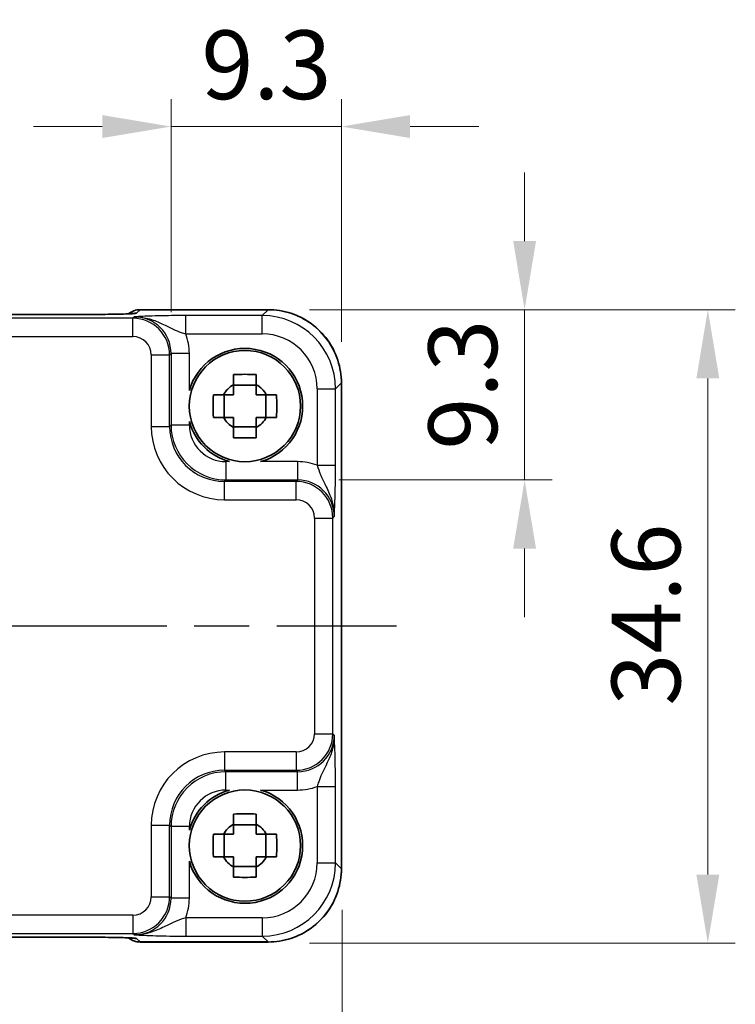
# Model space of a CAD drawing. Units: millimetres. Extents: x 14 to 1804, y 8 to 430.
# Drawn here: x 685 to 724, y 150 to 204 of the extents above; entities that cross this region are included whole.
import ezdxf

# ---------------------------------------------------------------- set-up
doc = ezdxf.new("R2010")
doc.units = ezdxf.units.MM
doc.linetypes.add('AM_ISO08W050', pattern=[18, 12, -1.5, 3, -1.5])
doc.layers.get('Defpoints').update_dxf_attribs({"lineweight": 25})
for name, color, linetype, lineweight in [('AM_7', 4, 'AM_ISO08W050', 25), ('Dimension (ISO)', 7, 'Continuous', 18), ('Dimension (ISO) @ 1', 7, 'Continuous', 18), ('Visible (ISO)', 7, 'Continuous', 35), ('Visible Narrow (ISO)', 7, 'Continuous', 25)]:
    doc.layers.add(name, color=color, linetype=linetype, lineweight=lineweight)
doc.styles.add('Note Text (TK)', font='txt')
doc.dimstyles.new('Default - Method 1b (TK)', dxfattribs={"dimtxt": 2.5, "dimasz": 2.5, "dimexe": 1, "dimexo": 1.5, "dimgap": 1, "dimtad": 1, "dimtoh": 1, "dimrnd": 1e-08, "dimdsep": 46, "dimtxsty": 'Note Text (TK)', "dimcen": 0.09, "dimdle": 5, "dimclrd": 100, "dimclre": 100, "dimclrt": 7, "dimadec": 1, "dimazin": 1, "dimtfac": 1, "dimtmove": 0, "dimatfit": 3, "dimfxl": 1, "dimtolj": 1, "dimlwd": -1, "dimlwe": -1, "dimarcsym": 0})

# ---------------------------------------------------------------- blocks, each defined once
blk = doc.blocks.new('*D46')
at = {"layer": 'Defpoints', "color": 0}
for p in [(693.114, 197.714), (693.114, 185.326), (702.412, 183.716)]:
    blk.add_point(p, dxfattribs=at)
at = {"layer": 'Dimension (ISO)', "color": 100}
for p, q in [((693.114, 187.576), (693.114, 199.214)), ((702.412, 185.966), (702.412, 199.214)), ((689.364, 197.714), (685.614, 197.714)), ((702.412, 197.714), (693.114, 197.714)), ((706.162, 197.714), (709.912, 197.714))]:
    blk.add_line(p, q, dxfattribs=at)
for points in [[(689.364, 198.339), (689.364, 197.089), (693.114, 197.714)], [(706.162, 198.339), (706.162, 197.089), (702.412, 197.714)]]:
    blk.add_solid(points, dxfattribs=at)
at = {"layer": 'Dimension (ISO)', "color": 7, "insert": (694.77, 201.089), "char_height": 3.75, "attachment_point": 4, "style": 'Note Text (TK)'}
blk.add_mtext('\\A1;9.3', dxfattribs=at)
blk = doc.blocks.new('*D47')
at = {"layer": 'Defpoints', "color": 0}
for p in [(698.414, 187.714), (700.025, 178.416), (712.413, 178.416)]:
    blk.add_point(p, dxfattribs=at)
at = {"layer": 'Dimension (ISO)', "color": 100}
for p, q in [((712.413, 191.464), (712.413, 195.214)), ((700.664, 187.714), (713.913, 187.714)), ((712.413, 187.714), (712.413, 178.416)), ((702.275, 178.416), (713.913, 178.416)), ((712.413, 174.666), (712.413, 170.916))]:
    blk.add_line(p, q, dxfattribs=at)
for points in [[(711.788, 191.464), (713.038, 191.464), (712.413, 187.714)], [(711.788, 174.666), (713.038, 174.666), (712.413, 178.416)]]:
    blk.add_solid(points, dxfattribs=at)
at = {"layer": 'Dimension (ISO)', "color": 7, "insert": (709.038, 180.071), "char_height": 3.75, "attachment_point": 4, "rotation": 90, "style": 'Note Text (TK)'}
blk.add_mtext('\\A1;9.3', dxfattribs=at)
blk = doc.blocks.new('*D48')
at = {"layer": 'Defpoints', "color": 0}
for p in [(698.414, 187.714), (698.414, 153.114), (722.413, 153.114)]:
    blk.add_point(p, dxfattribs=at)
at = {"layer": 'Dimension (ISO)', "color": 100}
for p, q in [((700.664, 187.714), (723.913, 187.714)), ((722.413, 183.964), (722.413, 156.864)), ((700.664, 153.114), (723.913, 153.114))]:
    blk.add_line(p, q, dxfattribs=at)
for points in [[(721.788, 183.964), (723.038, 183.964), (722.413, 187.714)], [(721.788, 156.864), (723.038, 156.864), (722.413, 153.114)]]:
    blk.add_solid(points, dxfattribs=at)
at = {"layer": 'Dimension (ISO)', "color": 7, "insert": (719.038, 166.093), "char_height": 3.75, "attachment_point": 4, "rotation": 90, "style": 'Note Text (TK)'}
blk.add_mtext('\\A1;34.6', dxfattribs=at)
blk = doc.blocks.new('*D49')
at = {"layer": 'Defpoints', "color": 0}
for p in [(647.848, 157.184), (702.448, 157.184), (702.448, 143.185)]:
    blk.add_point(p, dxfattribs=at)
at = {"layer": 'Dimension (ISO)', "color": 100}
for p, q in [((647.848, 154.934), (647.848, 141.685)), ((702.448, 154.934), (702.448, 141.685)), ((651.598, 143.185), (698.698, 143.185))]:
    blk.add_line(p, q, dxfattribs=at)
for points in [[(651.598, 143.81), (651.598, 142.56), (647.848, 143.185)], [(698.698, 143.81), (698.698, 142.56), (702.448, 143.185)]]:
    blk.add_solid(points, dxfattribs=at)
at = {"layer": 'Dimension (ISO)', "color": 7, "insert": (670.791, 146.56), "char_height": 3.75, "attachment_point": 4, "style": 'Note Text (TK)'}
blk.add_mtext('\\A1;54.6', dxfattribs=at)

msp = doc.modelspace()

# ---------------------------------------------------------------- linework, layer by layer
at = {"layer": 'AM_7'}
msp.add_line((644.8837, 170.4499), (705.4126, 170.4499), dxfattribs=at)
at = {"layer": 'Visible (ISO)'}
for p, q in [((691.4268, 187.7144), (698.4145, 187.7144)), ((688.3787, 187.4525), (661.9176, 187.4525)), ((697.7648, 183.5865), (696.5315, 183.5865)), ((702.4126, 183.7162), (702.4126, 157.1836)), ((696.0116, 181.8332), (696.0116, 183.0666)), ((698.2847, 181.8332), (698.2847, 183.0666)), ((696.5315, 181.3134), (697.7648, 181.3134)), ((697.7648, 159.5865), (696.5315, 159.5865)), ((696.0116, 157.8332), (696.0116, 159.0666)), ((698.2847, 157.8332), (698.2847, 159.0666)), ((696.5315, 157.3134), (697.7648, 157.3134)), ((661.9176, 153.4473), (688.3787, 153.4473)), ((698.4145, 153.1854), (691.4268, 153.1854))]:
    msp.add_line(p, q, dxfattribs=at)
for centre in [(697.1482, 182.4499), (697.1482, 158.4499)]:
    msp.add_circle(centre, 3.0363, dxfattribs=at)
for centre, radius, start, end in [((691.4268, 186.7144), 1, 90, 129.4023), ((697.1482, 182.4499), 3.15, 285.57637, 164.42363), ((697.1482, 182.4499), 1.3199, 117.85412, 152.14588), ((697.1482, 182.4499), 1.3199, 27.85412, 62.14588), ((697.1482, 182.4499), 1.3199, 207.85412, 242.14588), ((697.1482, 182.4499), 1.3199, 297.85412, 332.14588), ((697.1482, 182.4499), 3.15, 195.57637, 254.42363), ((697.1482, 158.4499), 3.15, 105.57637, 164.42363), ((697.1482, 158.4499), 3.15, 195.57637, 74.42363), ((697.1482, 158.4499), 1.3199, 117.85412, 152.14588), ((697.1482, 158.4499), 1.3199, 27.85412, 62.14588), ((697.1482, 158.4499), 1.3199, 207.85412, 242.14588), ((697.1482, 158.4499), 1.3199, 297.85412, 332.14588), ((691.4268, 154.1854), 1, 230.59521, 270)]:
    msp.add_arc(centre, radius, start, end, dxfattribs=at)
for centre, major_axis, ratio, start_param, end_param in [((688.3787, 187.5361), (-2.4303, 0), 0.034412, 1.5707933, 1.5992714), ((688.3787, 153.3637), (2.43, 0), 0.0344117, 1.5423196, 1.570801)]:
    msp.add_ellipse(centre, major_axis=major_axis, ratio=ratio, start_param=start_param, end_param=end_param, dxfattribs=at)
for points, knots in [([(702.4126, 183.7162), (702.4126, 184.1349), (702.3464, 184.5536), (702.0877, 185.3501), (701.8953, 185.7277), (701.4032, 186.4052), (701.1035, 186.7049), (700.426, 187.1971), (700.0483, 187.3894), (699.2519, 187.6481), (698.8332, 187.7144), (698.4145, 187.7144)], [-0.7847892, -0.7847892, -0.7847892, -0.7847892, -0.4708735, -0.4708735, -0.1569578, -0.1569578, 0.1569578, 0.1569578, 0.4708735, 0.4708735, 0.7847892, 0.7847892, 0.7847892, 0.7847892]), ([(688.4479, 187.4525), (688.7341, 187.4528), (689.0197, 187.4542), (689.5621, 187.459), (689.819, 187.4624), (690.2788, 187.4709), (690.4819, 187.476), (690.8011, 187.4868), (690.9233, 187.4927), (691.0182, 187.4992), (691.0357, 187.5006), (691.0536, 187.5023), (691.0579, 187.5027), (691.0579, 187.5027)], [-1.5804226, -1.5804226, -1.5804226, -1.5804226, -1.2742071, -1.2742071, -0.9679917, -0.9679917, -0.6617762, -0.6617762, -0.3745133, -0.3745133, -0.287532, -0.287532, -0.2305174, -0.2305174, -0.2305174, -0.2305174]), ([(696.5315, 184.1747), (696.7438, 184.1815), (696.9533, 184.1846), (697.343, 184.1846), (697.5525, 184.1815), (697.7648, 184.1747)], [3.30604206, 3.30604206, 3.30604206, 3.30604206, 3.36448844, 3.36448844, 3.42293481, 3.42293481, 3.42293481, 3.42293481]), ([(696.5315, 183.6168), (696.5315, 183.6241), (696.5315, 183.6313), (696.5315, 183.8165), (696.5315, 183.9955), (696.5315, 184.1747)], [3.670977729, 3.670977729, 3.670977729, 3.670977729, 3.673049643, 3.673049643, 3.724096085, 3.724096085, 3.724096085, 3.724096085]), ([(697.7648, 184.1747), (697.7648, 183.9955), (697.7648, 183.8165), (697.7648, 183.6313), (697.7648, 183.6241), (697.7648, 183.6168)], [3.390250872, 3.390250872, 3.390250872, 3.390250872, 3.441297314, 3.441297314, 3.443369228, 3.443369228, 3.443369228, 3.443369228]), ([(695.4233, 181.8332), (695.4166, 182.0455), (695.4134, 182.2551), (695.4134, 182.6447), (695.4166, 182.8543), (695.4233, 183.0666)], [3.30604206, 3.30604206, 3.30604206, 3.30604206, 3.36448844, 3.36448844, 3.42293481, 3.42293481, 3.42293481, 3.42293481]), ([(695.4233, 183.0666), (695.6025, 183.0666), (695.7815, 183.0666), (695.9668, 183.0666), (695.974, 183.0666), (695.9812, 183.0666)], [3.390250872, 3.390250872, 3.390250872, 3.390250872, 3.441297314, 3.441297314, 3.443369228, 3.443369228, 3.443369228, 3.443369228]), ([(698.3151, 183.0666), (698.3223, 183.0666), (698.3295, 183.0666), (698.5148, 183.0666), (698.6938, 183.0666), (698.873, 183.0666)], [3.670977729, 3.670977729, 3.670977729, 3.670977729, 3.673049643, 3.673049643, 3.724096085, 3.724096085, 3.724096085, 3.724096085]), ([(698.873, 183.0666), (698.8797, 182.8543), (698.8829, 182.6447), (698.8829, 182.2551), (698.8797, 182.0455), (698.873, 181.8332)], [3.30604206, 3.30604206, 3.30604206, 3.30604206, 3.36448844, 3.36448844, 3.42293481, 3.42293481, 3.42293481, 3.42293481]), ([(695.9812, 181.8332), (695.974, 181.8332), (695.9668, 181.8332), (695.7815, 181.8332), (695.6025, 181.8332), (695.4233, 181.8332)], [3.670977729, 3.670977729, 3.670977729, 3.670977729, 3.673049643, 3.673049643, 3.724096085, 3.724096085, 3.724096085, 3.724096085]), ([(698.873, 181.8332), (698.6938, 181.8332), (698.5148, 181.8332), (698.3295, 181.8332), (698.3223, 181.8332), (698.3151, 181.8332)], [3.390250872, 3.390250872, 3.390250872, 3.390250872, 3.441297314, 3.441297314, 3.443369228, 3.443369228, 3.443369228, 3.443369228]), ([(696.5315, 180.7251), (696.5315, 180.9043), (696.5315, 181.0833), (696.5315, 181.2685), (696.5315, 181.2757), (696.5315, 181.283)], [3.390250872, 3.390250872, 3.390250872, 3.390250872, 3.441297314, 3.441297314, 3.443369228, 3.443369228, 3.443369228, 3.443369228]), ([(697.7648, 181.283), (697.7648, 181.2757), (697.7648, 181.2685), (697.7648, 181.0833), (697.7648, 180.9043), (697.7648, 180.7251)], [3.670977729, 3.670977729, 3.670977729, 3.670977729, 3.673049643, 3.673049643, 3.724096085, 3.724096085, 3.724096085, 3.724096085]), ([(697.7648, 180.7251), (697.5525, 180.7183), (697.343, 180.7152), (696.9533, 180.7152), (696.7438, 180.7183), (696.5315, 180.7251)], [3.30604206, 3.30604206, 3.30604206, 3.30604206, 3.36448844, 3.36448844, 3.42293481, 3.42293481, 3.42293481, 3.42293481]), ([(696.5315, 160.1747), (696.7438, 160.1815), (696.9533, 160.1846), (697.343, 160.1846), (697.5525, 160.1815), (697.7648, 160.1747)], [3.30604206, 3.30604206, 3.30604206, 3.30604206, 3.36448844, 3.36448844, 3.42293481, 3.42293481, 3.42293481, 3.42293481]), ([(696.5315, 159.6168), (696.5315, 159.6241), (696.5315, 159.6313), (696.5315, 159.8165), (696.5315, 159.9955), (696.5315, 160.1747)], [3.670977729, 3.670977729, 3.670977729, 3.670977729, 3.673049643, 3.673049643, 3.724096085, 3.724096085, 3.724096085, 3.724096085]), ([(697.7648, 160.1747), (697.7648, 159.9955), (697.7648, 159.8165), (697.7648, 159.6313), (697.7648, 159.6241), (697.7648, 159.6168)], [3.390250872, 3.390250872, 3.390250872, 3.390250872, 3.441297314, 3.441297314, 3.443369228, 3.443369228, 3.443369228, 3.443369228]), ([(695.4233, 157.8332), (695.4166, 158.0455), (695.4134, 158.2551), (695.4134, 158.6447), (695.4166, 158.8543), (695.4233, 159.0666)], [3.30604206, 3.30604206, 3.30604206, 3.30604206, 3.36448844, 3.36448844, 3.42293481, 3.42293481, 3.42293481, 3.42293481]), ([(695.4233, 159.0666), (695.6025, 159.0666), (695.7815, 159.0666), (695.9668, 159.0666), (695.974, 159.0666), (695.9812, 159.0666)], [3.390250872, 3.390250872, 3.390250872, 3.390250872, 3.441297314, 3.441297314, 3.443369228, 3.443369228, 3.443369228, 3.443369228]), ([(698.3151, 159.0666), (698.3223, 159.0666), (698.3295, 159.0666), (698.5148, 159.0666), (698.6938, 159.0666), (698.873, 159.0666)], [3.670977729, 3.670977729, 3.670977729, 3.670977729, 3.673049643, 3.673049643, 3.724096085, 3.724096085, 3.724096085, 3.724096085]), ([(698.873, 159.0666), (698.8797, 158.8543), (698.8829, 158.6447), (698.8829, 158.2551), (698.8797, 158.0455), (698.873, 157.8332)], [3.30604206, 3.30604206, 3.30604206, 3.30604206, 3.36448844, 3.36448844, 3.42293481, 3.42293481, 3.42293481, 3.42293481]), ([(695.9812, 157.8332), (695.974, 157.8332), (695.9668, 157.8332), (695.7815, 157.8332), (695.6025, 157.8332), (695.4233, 157.8332)], [3.670977729, 3.670977729, 3.670977729, 3.670977729, 3.673049643, 3.673049643, 3.724096085, 3.724096085, 3.724096085, 3.724096085]), ([(698.873, 157.8332), (698.6938, 157.8332), (698.5148, 157.8332), (698.3295, 157.8332), (698.3223, 157.8332), (698.3151, 157.8332)], [3.390250872, 3.390250872, 3.390250872, 3.390250872, 3.441297314, 3.441297314, 3.443369228, 3.443369228, 3.443369228, 3.443369228]), ([(696.5315, 156.7251), (696.5315, 156.9043), (696.5315, 157.0833), (696.5315, 157.2685), (696.5315, 157.2757), (696.5315, 157.283)], [3.390250872, 3.390250872, 3.390250872, 3.390250872, 3.441297314, 3.441297314, 3.443369228, 3.443369228, 3.443369228, 3.443369228]), ([(697.7648, 157.283), (697.7648, 157.2757), (697.7648, 157.2685), (697.7648, 157.0833), (697.7648, 156.9043), (697.7648, 156.7251)], [3.670977729, 3.670977729, 3.670977729, 3.670977729, 3.673049643, 3.673049643, 3.724096085, 3.724096085, 3.724096085, 3.724096085]), ([(698.4145, 153.1854), (698.8332, 153.1854), (699.2519, 153.2517), (700.0483, 153.5104), (700.426, 153.7027), (701.1035, 154.1949), (701.4032, 154.4946), (701.8953, 155.1721), (702.0877, 155.5497), (702.3464, 156.3462), (702.4126, 156.7649), (702.4126, 157.1836)], [-0.7847892, -0.7847892, -0.7847892, -0.7847892, -0.4708735, -0.4708735, -0.1569578, -0.1569578, 0.1569578, 0.1569578, 0.4708735, 0.4708735, 0.7847892, 0.7847892, 0.7847892, 0.7847892]), ([(697.7648, 156.7251), (697.5525, 156.7183), (697.343, 156.7152), (696.9533, 156.7152), (696.7438, 156.7183), (696.5315, 156.7251)], [3.30604206, 3.30604206, 3.30604206, 3.30604206, 3.36448844, 3.36448844, 3.42293481, 3.42293481, 3.42293481, 3.42293481]), ([(691.0579, 153.3971), (691.058, 153.397), (691.0526, 153.3977), (691.0271, 153.4), (690.998, 153.4021), (690.901, 153.408), (690.8198, 153.4119), (690.5872, 153.4206), (690.4203, 153.4254), (690.0151, 153.4342), (689.7705, 153.4381), (689.2454, 153.444), (688.965, 153.446), (688.603, 153.4471), (688.5254, 153.4472), (688.4479, 153.4473)], [0.2305174, 0.2305174, 0.2305174, 0.2305174, 0.2942525, 0.2942525, 0.416771, 0.416771, 0.6129844, 0.6129844, 0.8850224, 0.8850224, 1.1912379, 1.1912379, 1.4974533, 1.4974533, 1.5804226, 1.5804226, 1.5804226, 1.5804226])]:
    msp.add_open_spline(points, degree=3, knots=knots, dxfattribs=at)
for points, weights in [([(696.5315, 183.6168), (696.5315, 183.2855), (696.5315, 183.0666)], [1.03676136743, 1.22155355564, 1.34857665953]), ([(697.7648, 183.0666), (697.7648, 183.2855), (697.7648, 183.6168)], [1.34857665954, 1.22155355564, 1.03676136743]), ([(696.5315, 183.0666), (696.3126, 183.0666), (695.9812, 183.0666)], [1.34857665954, 1.22155355564, 1.03676136743]), ([(698.3151, 183.0666), (697.9838, 183.0666), (697.7648, 183.0666)], [1.03676136743, 1.22155355564, 1.34857665953]), ([(695.9812, 181.8332), (696.3126, 181.8332), (696.5315, 181.8332)], [1.03676136743, 1.22155355564, 1.34857665953]), ([(696.5315, 181.8332), (696.5315, 181.6143), (696.5315, 181.283)], [1.34857665954, 1.22155355564, 1.03676136743]), ([(697.7648, 181.283), (697.7648, 181.6143), (697.7648, 181.8332)], [1.03676136743, 1.22155355564, 1.34857665953]), ([(697.7648, 181.8332), (697.9838, 181.8332), (698.3151, 181.8332)], [1.34857665954, 1.22155355564, 1.03676136743]), ([(696.5315, 159.6168), (696.5315, 159.2855), (696.5315, 159.0666)], [1.03676136743, 1.22155355564, 1.34857665953]), ([(697.7648, 159.0666), (697.7648, 159.2855), (697.7648, 159.6168)], [1.34857665954, 1.22155355564, 1.03676136743]), ([(696.5315, 159.0666), (696.3126, 159.0666), (695.9812, 159.0666)], [1.34857665954, 1.22155355564, 1.03676136743]), ([(698.3151, 159.0666), (697.9838, 159.0666), (697.7648, 159.0666)], [1.03676136743, 1.22155355564, 1.34857665953]), ([(695.9812, 157.8332), (696.3126, 157.8332), (696.5315, 157.8332)], [1.03676136743, 1.22155355564, 1.34857665953]), ([(696.5315, 157.8332), (696.5315, 157.6143), (696.5315, 157.283)], [1.34857665954, 1.22155355564, 1.03676136743]), ([(697.7648, 157.283), (697.7648, 157.6143), (697.7648, 157.8332)], [1.03676136743, 1.22155355564, 1.34857665953]), ([(697.7648, 157.8332), (697.9838, 157.8332), (698.3151, 157.8332)], [1.34857665954, 1.22155355564, 1.03676136743])]:
    msp.add_rational_spline(points, weights, degree=2, dxfattribs=at)
at = {"layer": 'Visible Narrow (ISO)'}
for p, q in [((691.2348, 187.5217), (691.4268, 187.7138)), ((691.4268, 187.7138), (691.4268, 187.7144)), ((691.4268, 187.7138), (698.4145, 187.7138)), ((698.4145, 187.7138), (698.0932, 187.3925)), ((698.4145, 187.7138), (698.4145, 187.7144)), ((691.0364, 187.2458), (659.2599, 187.2458)), ((661.9176, 187.4519), (688.3787, 187.4519)), ((688.3787, 187.4519), (688.3787, 187.4525)), ((691.1157, 187.3251), (691.0364, 187.2458)), ((691.0364, 186.2464), (691.0364, 187.2458)), ((698.0932, 187.3925), (693.9178, 187.3925)), ((693.9178, 186.3931), (693.9178, 187.3925)), ((698.0932, 186.3931), (698.0932, 187.3925)), ((659.2599, 186.2464), (691.0364, 186.2464)), ((693.9178, 186.3931), (698.0932, 186.3931)), ((692.0358, 185.247), (693.0352, 185.247)), ((692.0358, 185.247), (692.0358, 181.3351)), ((693.0352, 185.247), (693.1145, 185.3263)), ((693.0352, 181.3351), (693.0352, 185.247)), ((693.1145, 185.3263), (693.1145, 181.4144)), ((694.1138, 185.3263), (693.1145, 185.3263)), ((694.1138, 183.2957), (694.1138, 185.3263)), ((701.0914, 183.3949), (702.0907, 183.3949)), ((701.0914, 183.3949), (701.0914, 179.2195)), ((702.0907, 183.3949), (702.412, 183.7162)), ((702.0907, 179.2195), (702.0907, 183.3949)), ((702.412, 183.7162), (702.4126, 183.7162)), ((702.412, 183.7162), (702.412, 157.1836)), ((692.0358, 181.3351), (693.0352, 181.3351)), ((693.1145, 181.4144), (693.0352, 181.3351)), ((694.1138, 181.4144), (693.1145, 181.4144)), ((694.1138, 181.4144), (694.1138, 181.6041)), ((696.1126, 179.4156), (696.1126, 178.4162)), ((696.3023, 179.4156), (696.1126, 179.4156)), ((700.0246, 179.4156), (697.994, 179.4156)), ((700.0246, 179.4156), (700.0246, 178.4162)), ((701.0914, 179.2195), (702.0907, 179.2195)), ((696.0334, 178.3369), (696.1126, 178.4162)), ((696.0334, 177.3375), (696.0334, 178.3369)), ((699.9453, 178.3369), (696.0334, 178.3369)), ((696.1126, 178.4162), (700.0246, 178.4162)), ((700.0246, 178.4162), (699.9453, 178.3369)), ((699.9453, 177.3375), (699.9453, 178.3369)), ((696.0334, 177.3375), (699.9453, 177.3375)), ((701.9441, 176.3382), (702.0233, 176.4174)), ((700.9447, 176.3382), (701.9441, 176.3382)), ((700.9447, 176.3382), (700.9447, 164.5617)), ((701.9441, 164.5617), (701.9441, 176.3382)), ((700.9447, 164.5617), (701.9441, 164.5617)), ((702.0233, 164.4824), (701.9441, 164.5617)), ((696.0334, 163.5623), (696.0334, 162.5629)), ((699.9453, 163.5623), (696.0334, 163.5623)), ((699.9453, 163.5623), (699.9453, 162.5629)), ((696.1126, 162.4836), (696.0334, 162.5629)), ((696.0334, 162.5629), (699.9453, 162.5629)), ((700.0246, 162.4836), (696.1126, 162.4836)), ((696.1126, 161.4842), (696.1126, 162.4836)), ((699.9453, 162.5629), (700.0246, 162.4836)), ((700.0246, 161.4842), (700.0246, 162.4836)), ((696.1126, 161.4842), (696.3023, 161.4842)), ((697.994, 161.4842), (700.0246, 161.4842)), ((701.0914, 161.6803), (702.0907, 161.6803)), ((701.0914, 161.6803), (701.0914, 157.5049)), ((702.0907, 157.5049), (702.0907, 161.6803)), ((692.0358, 159.5647), (693.0352, 159.5647)), ((692.0358, 159.5647), (692.0358, 155.6528)), ((693.0352, 159.5647), (693.1145, 159.4854)), ((693.0352, 155.6528), (693.0352, 159.5647)), ((693.1145, 159.4854), (693.1145, 155.5735)), ((694.1138, 159.4854), (693.1145, 159.4854)), ((694.1138, 159.2957), (694.1138, 159.4854)), ((694.1138, 155.5735), (694.1138, 157.6041)), ((701.0914, 157.5049), (702.0907, 157.5049)), ((702.412, 157.1836), (702.0907, 157.5049)), ((702.412, 157.1836), (702.4126, 157.1836)), ((692.0358, 155.6528), (693.0352, 155.6528)), ((693.1145, 155.5735), (693.0352, 155.6528)), ((694.1138, 155.5735), (693.1145, 155.5735)), ((691.0364, 154.6534), (659.2599, 154.6534)), ((691.0364, 154.6534), (691.0364, 153.654)), ((693.9178, 154.5067), (693.9178, 153.5073)), ((698.0932, 154.5067), (693.9178, 154.5067)), ((698.0932, 154.5067), (698.0932, 153.5073)), ((659.2599, 153.654), (691.0364, 153.654)), ((688.3787, 153.4479), (661.9176, 153.4479)), ((688.3787, 153.4473), (688.3787, 153.4479)), ((691.0364, 153.654), (691.1157, 153.5747)), ((691.4268, 153.186), (691.2348, 153.3781)), ((693.9178, 153.5073), (698.0932, 153.5073)), ((698.0932, 153.5073), (698.4145, 153.186)), ((698.4145, 153.186), (691.4268, 153.186)), ((691.4268, 153.1854), (691.4268, 153.186)), ((698.4145, 153.186), (698.4145, 153.1854))]:
    msp.add_line(p, q, dxfattribs=at)
for centre, major_axis, ratio, start_param, end_param in [((691.4268, 186.7144), (-0.7071, 0.7071), 0.9987828, 5.4971782, 6.1853533), ((698.4108, 183.7125), (2.8302, 2.8302), 0.9993906, 5.4983961, 7.0679745), ((688.4489, 186.4525), (-0.001, 1), 0.0280618, 6.248265, 6.2831853), ((688.4063, 187.5217), (2.8293, 0.0017), 0.0246777, 4.7274053, 6.2584826), ((691.2348, 186.5223), (0.7071, -0.7071), 0.9987828, 2.3555855, 2.5663646), ((691.0352, 185.2458), (1.4142, 1.4142), 0.9999993, 5.4983961, 7.0679745), ((691.112, 185.3227), (1.4177, 1.4177), 0.9975692, 5.4983961, 7.0679745), ((698.0895, 183.3913), (2.8302, 2.8302), 0.9993906, 5.4983961, 7.0679745), ((691.0352, 185.2458), (0.708, 0.708), 0.9987828, 5.4983961, 7.0679745), ((691.112, 185.3227), (2.1239, 2.1239), 0.9987828, 5.4983961, 5.8618039), ((698.0895, 183.3913), (2.1239, 2.1239), 0.9987828, 5.4983961, 7.0679745), ((696.0382, 181.34), (-2.8319, -2.8319), 0.9987828, 5.4983961, 7.0679745), ((696.0382, 181.34), (-2.1256, -2.1256), 0.9979734, 5.4983961, 7.0679745), ((696.1151, 181.4168), (-2.1222, -2.1222), 0.9995934, 5.4983961, 7.0679745), ((696.1151, 181.4168), (-1.4159, -1.4159), 0.9987828, 5.4983961, 7.0679745), ((700.0209, 176.4138), (2.1239, 2.1239), 0.9987828, 0.4213814, 0.7847892), ((699.9441, 176.3369), (1.4142, 1.4142), 0.9999993, 5.4983961, 7.0679745), ((700.0209, 176.4138), (1.4177, 1.4177), 0.9975692, 5.4983961, 7.0679745), ((699.9441, 176.3369), (0.708, 0.708), 0.9987828, 5.4983961, 7.0679745), ((699.9441, 164.5629), (0.708, -0.708), 0.9987828, 5.4983961, 7.0679745), ((699.9441, 164.5629), (1.4142, -1.4142), 0.9999993, 5.4983961, 7.0679745), ((700.0209, 164.486), (1.4177, -1.4177), 0.9975692, 5.4983961, 7.0679745), ((696.0382, 159.5598), (-2.8319, 2.8319), 0.9987828, 5.4983961, 7.0679745), ((696.0382, 159.5598), (-2.1256, 2.1256), 0.9979734, 5.4983961, 7.0679745), ((696.1151, 159.483), (-2.1222, 2.1222), 0.9995934, 5.4983961, 7.0679745), ((696.1151, 159.483), (-1.4159, 1.4159), 0.9987828, 5.4983961, 7.0679745), ((700.0209, 164.486), (2.1239, -2.1239), 0.9987828, 5.4983961, 5.8618039), ((698.0895, 157.5085), (2.1239, -2.1239), 0.9987828, 5.4983961, 7.0679745), ((698.0895, 157.5085), (2.8302, -2.8302), 0.9993906, 5.4983961, 7.0679745), ((698.4108, 157.1873), (2.8302, -2.8302), 0.9993906, 5.4983961, 7.0679745), ((691.0352, 155.654), (0.708, -0.708), 0.9987828, 5.4983961, 7.0679745), ((691.0352, 155.654), (1.4142, -1.4142), 0.9999993, 5.4983961, 7.0679745), ((691.112, 155.5772), (1.4177, -1.4177), 0.9975692, 5.4983961, 7.0679745), ((691.112, 155.5772), (2.1239, -2.1239), 0.9987828, 0.4213814, 0.7847892), ((688.4489, 154.4473), (-0.001, -1), 0.0280618, 0, 0.0349203), ((688.4063, 153.3781), (2.8293, -0.0017), 0.0246777, 0.0247027, 1.55578), ((691.4268, 154.1854), (-0.7071, -0.7071), 0.9987828, 0.0977885, 0.7860072), ((691.2348, 154.3775), (0.7071, 0.7071), 0.9987828, 3.7168511, 3.9275998)]:
    msp.add_ellipse(centre, major_axis=major_axis, ratio=ratio, start_param=start_param, end_param=end_param, dxfattribs=at)
for points, knots in [([(688.3787, 187.4519), (688.3904, 187.4519), (688.4021, 187.4519), (688.4255, 187.4519), (688.4372, 187.4519), (688.4489, 187.4519)], [-0.0070191098, -0.0070191098, -0.0070191098, -0.0070191098, -0.0035095549, -0.0035095549, 0, 0, 0, 0]), ([(693.9178, 187.3925), (693.7709, 187.3925), (693.6229, 187.392), (693.2446, 187.3895), (693.0203, 187.3868), (692.5436, 187.3785), (692.2999, 187.3724), (691.8965, 187.3597), (691.7276, 187.3532), (691.4099, 187.3395), (691.2613, 187.3323), (691.1157, 187.3251)], [0, 0, 0, 0, 0.04407073, 0.04407073, 0.11458389, 0.11458389, 0.2030746, 0.2030746, 0.27799713, 0.27799713, 0.35355304, 0.35355304, 0.35355304, 0.35355304]), ([(691.1157, 187.3251), (691.4063, 187.3287), (691.6958, 187.2812), (692.2043, 187.1329), (692.4245, 187.0364), (692.8484, 186.8364), (693.047, 186.7338), (693.383, 186.5815), (693.5243, 186.5243), (693.7499, 186.4448), (693.8351, 186.4175), (693.9178, 186.3931)], [-0.35355304, -0.35355304, -0.35355304, -0.35355304, -0.27799713, -0.27799713, -0.2030746, -0.2030746, -0.11458389, -0.11458389, -0.04407073, -0.04407073, 0, 0, 0, 0]), ([(701.0914, 179.2195), (701.1402, 179.0541), (701.2007, 178.8794), (701.3509, 178.5198), (701.4438, 178.3299), (701.5481, 178.1172), (701.652, 177.9051), (701.7694, 177.6663), (701.9608, 177.0941), (702.0275, 176.7574), (702.0233, 176.4174)], [-0.35291419, -0.35291419, -0.35291419, -0.35291419, -0.26478125, -0.26478125, -0.17613767, -0.17613767, -0.17613767, -0.08774941, -0.08774941, 0.00063885, 0.00063885, 0.00063885, 0.00063885]), ([(702.0233, 176.4174), (702.0317, 176.5877), (702.0402, 176.7623), (702.056, 177.1445), (702.0633, 177.3519), (702.0697, 177.5841), (702.076, 177.817), (702.0814, 178.0773), (702.0887, 178.628), (702.0907, 178.9258), (702.0907, 179.2195)], [-0.00063885, -0.00063885, -0.00063885, -0.00063885, 0.08774941, 0.08774941, 0.17613767, 0.17613767, 0.17613767, 0.26478125, 0.26478125, 0.35291419, 0.35291419, 0.35291419, 0.35291419]), ([(702.0233, 164.4824), (702.0269, 164.1917), (701.9795, 163.9022), (701.8311, 163.3938), (701.7347, 163.1736), (701.5347, 162.7496), (701.432, 162.5511), (701.2797, 162.2151), (701.2226, 162.0737), (701.143, 161.8481), (701.1158, 161.763), (701.0914, 161.6803)], [-0.35355304, -0.35355304, -0.35355304, -0.35355304, -0.27799713, -0.27799713, -0.2030746, -0.2030746, -0.11458389, -0.11458389, -0.04407073, -0.04407073, 0, 0, 0, 0]), ([(702.0907, 161.6803), (702.0907, 161.8272), (702.0902, 161.9751), (702.0877, 162.3535), (702.085, 162.5777), (702.0767, 163.0545), (702.0707, 163.2981), (702.0579, 163.7015), (702.0514, 163.8704), (702.0377, 164.1882), (702.0305, 164.3368), (702.0233, 164.4824)], [0, 0, 0, 0, 0.04407073, 0.04407073, 0.11458389, 0.11458389, 0.2030746, 0.2030746, 0.27799713, 0.27799713, 0.35355304, 0.35355304, 0.35355304, 0.35355304]), ([(693.9178, 154.5067), (693.7523, 154.4579), (693.5777, 154.3973), (693.2181, 154.2472), (693.0282, 154.1543), (692.8154, 154.05), (692.6033, 153.946), (692.3646, 153.8286), (691.7924, 153.6373), (691.4557, 153.5705), (691.1157, 153.5747)], [-0.35291419, -0.35291419, -0.35291419, -0.35291419, -0.26478125, -0.26478125, -0.17613767, -0.17613767, -0.17613767, -0.08774941, -0.08774941, 0.00063885, 0.00063885, 0.00063885, 0.00063885]), ([(688.4489, 153.4479), (688.4372, 153.4479), (688.4255, 153.4479), (688.4021, 153.4479), (688.3904, 153.4479), (688.3787, 153.4479)], [-0.0070191098, -0.0070191098, -0.0070191098, -0.0070191098, -0.0035095549, -0.0035095549, 0, 0, 0, 0]), ([(691.1157, 153.5747), (691.286, 153.5663), (691.4606, 153.5579), (691.8428, 153.5421), (692.0501, 153.5347), (692.2823, 153.5284), (692.5152, 153.522), (692.7755, 153.5167), (693.3263, 153.5094), (693.624, 153.5073), (693.9178, 153.5073)], [-0.00063885, -0.00063885, -0.00063885, -0.00063885, 0.08774941, 0.08774941, 0.17613767, 0.17613767, 0.17613767, 0.26478125, 0.26478125, 0.35291419, 0.35291419, 0.35291419, 0.35291419])]:
    msp.add_open_spline(points, degree=3, knots=knots, dxfattribs=at)

# ---------------------------------------------------------------- dimensions: what is measured, and where the dimension line sits
at = {"layer": 'Dimension (ISO) @ 1', "color": 100}
for base, p1, p2, angle, override, picture, middle in [((693.1145, 197.7144), (702.412, 183.7162), (693.1145, 185.3263), 180, {"dimscale": 1, "dimtxt": 3.75, "dimasz": 3.75, "dimexe": 1.5, "dimexo": 2.25, "dimgap": 1.5, "dimtoh": 0, "dimcen": 0.135, "dimtix": 0, "dimtofl": 1, "dimtmove": 0, "dimatfit": 1}, '*D46', (697.7632, 197.7144)), ((712.4126, 178.4162), (698.4145, 187.7138), (700.0246, 178.4162), 270, {"dimscale": 1, "dimtxt": 3.75, "dimasz": 3.75, "dimexe": 1.5, "dimexo": 2.25, "dimgap": 1.5, "dimtoh": 0, "dimcen": 0.135, "dimtix": 0, "dimtofl": 1, "dimtmove": 0, "dimatfit": 1}, '*D47', (712.4126, 183.065)), ((722.4126, 153.1144), (698.4145, 187.7144), (698.4145, 153.1144), 270, {"dimscale": 1, "dimtxt": 3.75, "dimasz": 3.75, "dimexe": 1.5, "dimexo": 2.25, "dimgap": 1.5, "dimtoh": 0, "dimcen": 0.135, "dimtix": 0, "dimtofl": 0, "dimtmove": 0, "dimatfit": 1}, '*D48', (722.4126, 170.4499))]:
    dim = msp.add_linear_dim(base=base, p1=p1, p2=p2, angle=angle, dimstyle='Default - Method 1b (TK)', override=override, dxfattribs=at)
    dim.commit()
    dim.dimension.update_dxf_attribs({"geometry": picture, "text_midpoint": middle, "dimtype": 128})
dim = msp.add_linear_dim(base=(702.4482, 143.1854), p1=(647.8482, 157.1836), p2=(702.4482, 157.1836), dimstyle='Default - Method 1b (TK)', override={"dimscale": 1, "dimtxt": 3.75, "dimasz": 3.75, "dimexe": 1.5, "dimexo": 2.25, "dimgap": 1.5, "dimtoh": 0, "dimcen": 0.135, "dimtix": 0, "dimtofl": 0, "dimtmove": 0, "dimatfit": 1}, dxfattribs=at)
dim.commit()
dim.dimension.update_dxf_attribs({"geometry": '*D49', "text_midpoint": (675.1482, 143.1854), "dimtype": 128})

doc.saveas('drawing.dxf')
